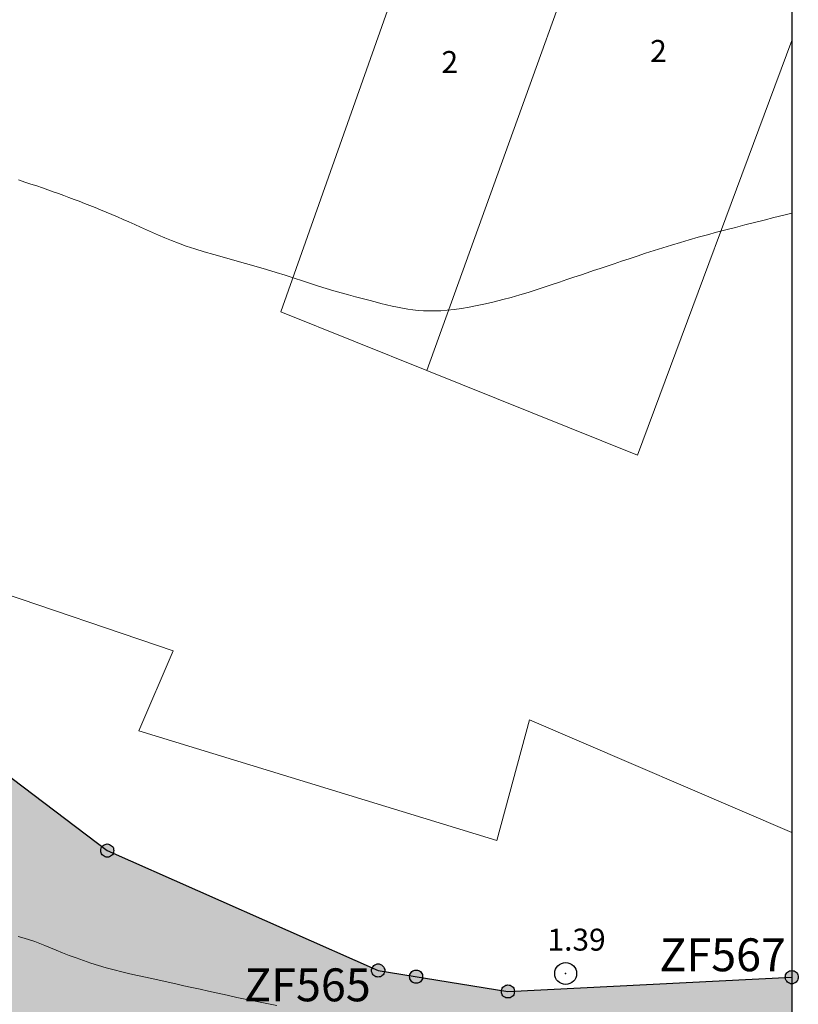
# Model space of a CAD drawing. Extents: x 341308 to 342558, y 1888719 to 1889529.
# Drawn here: x 342361 to 342396, y 1888836 to 1888881 of the extents above; entities that cross this region are included whole.
import ezdxf

# ---------------------------------------------------------------- set-up
doc = ezdxf.new("R2010")
doc.units = 0
doc.header["$MEASUREMENT"] = 0
doc.header["$PDMODE"] = 32
doc.header["$PDSIZE"] = -0.37
for name, color, linetype in [('0BUFER20', 7, 'Continuous'), ('0E20', 7, 'Continuous'), ('0GRAD2', 7, 'Continuous'), ('0TODAS1K', 7, 'Continuous'), ('0VERT7', 7, 'Continuous'), ('1TODAS1K', 7, 'Continuous'), ('1VERTICE2', 7, 'Continuous'), ('CONSTRUCCION', 7, 'Continuous'), ('COTA FOTOGRAMETRICA', 10, 'Continuous'), ('CURVA INTERMEDIA', 17, 'Continuous'), ('E20', 7, 'Continuous'), ('HOJA', 7, 'Continuous'), ('MANZANA', 7, 'Continuous')]:
    doc.layers.add(name, color=color, linetype=linetype)
doc.styles.add('WMF-Times New Roman0', font='TIMES.TTF')

msp = doc.modelspace()

# ---------------------------------------------------------------- hatches: boundary and pattern name
at = {"linetype": 'Continuous'}
for color, points in [(254, [(341642.375, 1889101.001), (341635.421, 1889102.363), (341619.13, 1889112.478), (341614.665, 1889117.799), (341608.46, 1889130.362), (341600.209, 1889132.446), (341595.385, 1889134.92), (341590.733, 1889138.717), (341584.128, 1889136.528), (341576.399, 1889136.327), (341570.019, 1889137.545), (341558.882, 1889141.634), (341546.769, 1889148.133), (341536.372, 1889155.593), (341531.386, 1889160.502), (341506.9, 1889169.662), (341501.579, 1889174.127), (341498.106, 1889180.143), (341496.72, 1889185.681), (341496.72, 1889192.627), (341499.096, 1889199.154), (341501.096, 1889202.01), (341506.416, 1889206.476), (341511.957, 1889209.354), (341518.797, 1889210.56), (341528.232, 1889209.281), (341556.553, 1889198.777), (341569.659, 1889194.894), (341581.435, 1889194.919), (341587.138, 1889194.018), (341602.294, 1889214.95), (341609.499, 1889220.466), (341610.719, 1889227.329), (341614.941, 1889235.868), (341611.161, 1889237.364), (341586.67, 1889236.192), (341566.866, 1889242.51), (341559.328, 1889243.609), (341548.081, 1889242.663), (341538, 1889240.625), (341524.51, 1889241.241), (341518.049, 1889242.383), (341497.892, 1889242.572), (341488.33, 1889244.218), (341482.742, 1889242.325), (341478.074, 1889241.942), (341457.131, 1889245.418), (341448.093, 1889244.978), (341440.965, 1889245.802), (341437.598, 1889246.704), (341431.669, 1889250.014), (341425.356, 1889248.31), (341413.197, 1889246.963), (341406.652, 1889247.318), (341394.364, 1889250.052), (341382.339, 1889247.789), (341368.772, 1889248.069), (341351.379, 1889252.666), (341343.082, 1889253.012), (341339.715, 1889253.914), (341333.237, 1889257.255), (341330.943, 1889257.576), (341330.943, 1889277.438), (341339.059, 1889276.929), (341346.555, 1889272.708), (341354.545, 1889272.639), (341362.294, 1889270.193), (341369.571, 1889268.053), (341379.9, 1889267.64), (341386.314, 1889268.428), (341393.166, 1889270.807), (341410.995, 1889266.841), (341423.154, 1889268.188), (341431.002, 1889271.097), (341435.487, 1889271.704), (341444.438, 1889265.498), (341450.271, 1889264.859), (341458.111, 1889265.6), (341477.124, 1889261.919), (341479.269, 1889262.021), (341485.43, 1889265.308), (341498.079, 1889262.571), (341519.897, 1889262.367), (341527.993, 1889260.935), (341532.637, 1889261.647), (341538, 1889260.625), (341544.546, 1889262.436), (341559.94, 1889263.731), (341571.478, 1889262.049), (341590.143, 1889255.888), (341614.271, 1889257.643), (341625.396, 1889253.239), (341629.749, 1889250.625), (341632.939, 1889246.369), (341636.875, 1889231.634), (341635.786, 1889229.405), (341632.688, 1889226.65), (341629.513, 1889220.489), (341629.116, 1889209.56), (341626.825, 1889207.222), (341617.615, 1889202.094), (341601.076, 1889179.152), (341593.974, 1889165.992), (341589.708, 1889165.991), (341583.775, 1889168.425), (341581.435, 1889174.919), (341573.786, 1889174.4), (341565.818, 1889175.172), (341550.092, 1889179.832), (341524.999, 1889189.544), (341518.797, 1889190.56), (341516.417, 1889189.154), (341516.9, 1889186.983), (341518.117, 1889186.421), (341540.796, 1889178.386), (341545.409, 1889175.035), (341548.031, 1889171.843), (341558.428, 1889164.383), (341565.775, 1889160.409), (341576.912, 1889156.32), (341580.655, 1889156.224), (341584.125, 1889157.615), (341589.202, 1889162.665), (341593.905, 1889162.396), (341599.499, 1889160.063), (341605.385, 1889152.241), (341609.235, 1889150.294), (341615.024, 1889165.543), (341616.046, 1889166.599), (341617.216, 1889166.267), (341618.812, 1889164.072), (341620.359, 1889155.984), (341623.269, 1889148.716), (341624.335, 1889143.418), (341631.986, 1889127.799), (341642.261, 1889121.157), (341646.897, 1889120.993), (341653.765, 1889122.018), (341659.669, 1889119.861), (341665.908, 1889114.464), (341674.287, 1889102.54), (341678.897, 1889099.323), (341684.268, 1889099.39), (341693.256, 1889102.87), (341698.19, 1889102.781), (341707.3, 1889099.611), (341716.157, 1889093.287), (341721.792, 1889091.204), (341727.187, 1889090.41), (341734.493, 1889091.64), (341741.048, 1889090.724), (341747.198, 1889091.454), (341753.436, 1889090.523), (341764.094, 1889087.161), (341791.218, 1889075.293), (341819.749, 1889066.056), (341825.91, 1889062.813), (341836.972, 1889056.374), (341844.568, 1889051.09), (341855.796, 1889046.632), (341865.867, 1889042.835), (341881.058, 1889039.202), (341892.451, 1889036.56), (341900.491, 1889034.377), (341904.405, 1889032.538), (341910.594, 1889027.547), (341919.788, 1889022.734), (341935.346, 1889016.65), (341941.324, 1889012.031), (341946.643, 1889005.474), (341964.318, 1888997.395), (341977.435, 1888995.161), (341981.994, 1888997.342), (341987.205, 1889003.144), (341990.218, 1889004.198), (342014.545, 1889002.42), (342019.614, 1889002.596), (342025.377, 1889006.431), (342034.87, 1889006.518), (342045.224, 1889004.949), (342048.745, 1889003.92), (342051.179, 1888999.699), (342053.627, 1888998.567), (342059.574, 1888996.919), (342063.933, 1888997.228), (342069.893, 1888996.11), (342086.508, 1888989.309), (342106.228, 1888983.235), (342112.842, 1888977.286), (342119.413, 1888973.215), (342122.428, 1888970.418), (342131.473, 1888968.839), (342147.256, 1888962.164), (342152.216, 1888962.532), (342155.532, 1888961.558), (342158.076, 1888960.351), (342162.251, 1888956.334), (342165.671, 1888954.679), (342167.906, 1888955.219), (342176.776, 1888968.425), (342179.058, 1888969.699), (342199.414, 1888963.423), (342204.396, 1888963.407), (342221.156, 1888959.787), (342223.326, 1888961.718), (342229.965, 1888977.01), (342248.861, 1888968.415), (342252.316, 1888966.184), (342253.82, 1888964.063), (342262.286, 1888961.297), (342279.575, 1888957.675), (342280.875, 1888956.7), (342281.254, 1888955.224), (342279.833, 1888945.596), (342280.185, 1888944.344), (342281.32, 1888943.803), (342284.841, 1888942.809), (342288.176, 1888943.384), (342293.546, 1888942.666), (342298.722, 1888938.853), (342309.942, 1888933.974), (342324.763, 1888931.773), (342357.902, 1888916.196), (342370.015, 1888912.666), (342374.363, 1888910.538), (342375.112, 1888906.283), (342382.386, 1888903.65), (342386.405, 1888910.003), (342387.586, 1888911.163), (342389.89, 1888911.302), (342395.943, 1888908.89), (342395.943, 1888887.513), (342394.615, 1888887.89), (342389.226, 1888884.856), (342385.859, 1888883.954), (342382.386, 1888883.65), (342375.579, 1888884.844), (342365.112, 1888888.962), (342362.256, 1888890.962), (342358.572, 1888895.169), (342349.394, 1888898.096), (342318.916, 1888912.422), (342301.966, 1888915.633), (342286.579, 1888922.958), (342281.368, 1888923.113), (342271.579, 1888926.29), (342264.864, 1888931.488), (342261.391, 1888937.504), (342260.331, 1888941.272), (342246.98, 1888945.269), (342243.82, 1888946.742), (342239.552, 1888950.155), (342236.621, 1888946.777), (342231.156, 1888942.466), (342224.629, 1888940.091), (342217.683, 1888940.091), (342202.229, 1888943.414), (342193.521, 1888944.311), (342186.19, 1888946.571), (342183.227, 1888942.363), (342177.906, 1888937.898), (342169.144, 1888934.983), (342162.198, 1888934.983), (342153.539, 1888938.331), (342148.1, 1888942.195), (342140.416, 1888943.37), (342125.785, 1888949.53), (342115.588, 1888951.624), (342109.572, 1888955.097), (342096.129, 1888965.418), (342080.621, 1888970.195), (342064.203, 1888976.829), (342054.233, 1888977.645), (342048.286, 1888979.293), (342041.179, 1888982.378), (342036.687, 1888986.014), (342031.506, 1888986.486), (342028.442, 1888984.858), (342032.821, 1888982.772), (342038.142, 1888978.307), (342040.473, 1888974.849), (342046.802, 1888972.143), (342057.614, 1888964.956), (342061.957, 1888961.022), (342067.341, 1888959.943), (342080.23, 1888953.791), (342089.785, 1888946.106), (342093.707, 1888941.024), (342116.395, 1888928.805), (342134.853, 1888913.787), (342141.874, 1888909.679), (342148.815, 1888910.839), (342152.288, 1888910.535), (342166.346, 1888905.932), (342172.793, 1888906.814), (342177.9, 1888906.434), (342198.888, 1888901.958), (342215.409, 1888895.914), (342237.398, 1888883.219), (342251.2, 1888880.308), (342265.003, 1888874.725), (342275.941, 1888874.693), (342288.858, 1888872.888), (342297.366, 1888872.943), (342314.951, 1888869.731), (342337.526, 1888861.644), (342349.33, 1888854.722), (342364.729, 1888843.065), (342377.08, 1888837.602), (342382.998, 1888836.645), (342395.943, 1888837.299), (342395.943, 1888816.867), (342394.034, 1888816.434), (342389.13, 1888817.404), (342383.092, 1888816.37), (342372.152, 1888818.139), (342363.465, 1888821.17), (342353.996, 1888826.106), (342337.259, 1888838.776), (342327.623, 1888844.268), (342308.486, 1888850.805), (342294.066, 1888853.217), (342287.816, 1888852.758), (342276.864, 1888854.714), (342267.727, 1888854.292), (342260.043, 1888855.157), (342243.701, 1888861.767), (342237.277, 1888862.286), (342229.295, 1888864.803), (342205.409, 1888878.593), (342192.419, 1888883.033), (342173.875, 1888886.843), (342170.572, 1888886.664), (342166.905, 1888885.175), (342164.668, 1888885.347), (342148.815, 1888890.839), (342140.947, 1888888.706), (342131.021, 1888892.364), (342123.903, 1888897.007), (342122.87, 1888894.68), (342122.663, 1888897.923), (342113.772, 1888905.135), (342109.509, 1888907.266), (342106.395, 1888911.484), (342078.034, 1888926.746), (342076.184, 1888931.443), (342071.479, 1888935.807), (342060.501, 1888941.149), (342056.981, 1888940.987), (342053.132, 1888939.331), (342049.294, 1888940.454), (342047.165, 1888941.81), (342046.542, 1888948.3), (342035.73, 1888955.487), (342031.892, 1888956.187), (342028.527, 1888953.183), (342026.247, 1888952.873), (342025.479, 1888954.327), (342025.77, 1888956.922), (342023.446, 1888964.262), (342022.821, 1888965.451), (342019.895, 1888967.053), (342017.273, 1888967.826), (342012.305, 1888966.564), (342002.244, 1888961.171), (341999.202, 1888960.564), (341994.475, 1888962.048), (341988.852, 1888962.039), (341986.157, 1888966.152), (341983.574, 1888967.731), (341982.298, 1888967.786), (341976.03, 1888964.68), (341973.367, 1888965.203), (341969.219, 1888968.06), (341967.607, 1888970.202), (341966.051, 1888976.512), (341963.074, 1888977.206), (341960.003, 1888976.239), (341956.489, 1888977.081), (341952.972, 1888984.975), (341949.353, 1888987.659), (341946.388, 1888987.819), (341940.111, 1888984.265), (341936.88, 1888990.223), (341933.018, 1888991.991), (341931.705, 1888994.631), (341930.217, 1888995.402), (341925.414, 1888993.866), (341923.39, 1888991.048), (341920.761, 1888989.968), (341916.976, 1888991.23), (341914.661, 1888992.948), (341911.779, 1888999.676), (341908.006, 1889002.1), (341905.289, 1889001.636), (341900.403, 1888998.329), (341891.794, 1888997.718), (341877.327, 1889004.317), (341869.945, 1889006.771), (341865.202, 1889007.227), (341858.205, 1889004.686), (341849.317, 1889007.017), (341822.067, 1889018.336), (341819.741, 1889019.74), (341814.918, 1889026.481), (341802.27, 1889032.821), (341792.204, 1889035.886), (341786.152, 1889034.898), (341777.152, 1889037.218), (341769.612, 1889042.647), (341765.83, 1889044.2), (341759.38, 1889043.865), (341755.08, 1889044.632), (341752.19, 1889046.539), (341748.437, 1889053.249), (341741.083, 1889056.402), (341736.097, 1889056.161), (341729.143, 1889052.675), (341719.007, 1889054.859), (341708.961, 1889053.461), (341707.221, 1889054.879), (341704.035, 1889061.809), (341702.186, 1889064.14), (341698.107, 1889067.093), (341690.341, 1889070.078), (341683.086, 1889070.597), (341677.255, 1889068.865), (341675.339, 1889069.185), (341646.281, 1889079.844), (341638.501, 1889081.38), (341626.02, 1889080.628), (341616.05, 1889077.245), (341601.578, 1889080.57), (341582.243, 1889087.539), (341581.482, 1889090.547), (341582.627, 1889096.597), (341569.307, 1889101.051), (341544.417, 1889106.449), (341543.653, 1889108.533), (341543.886, 1889112.465), (341540.582, 1889113.436), (341536.355, 1889113.669), (341532.574, 1889112.465), (341530.21, 1889113.297), (341521.455, 1889122.786), (341511.872, 1889127.27), (341507.395, 1889128.257), (341500.334, 1889122.226), (341497.645, 1889120.932), (341494.752, 1889121.22), (341479.528, 1889126.731), (341472.652, 1889126.553), (341457.959, 1889131.838), (341429.519, 1889138.617), (341415.798, 1889145.156), (341407.424, 1889146.038), (341397.892, 1889145.71), (341390.571, 1889147.02), (341382.389, 1889151.678), (341380.799, 1889154.9), (341377.268, 1889157.709), (341364.162, 1889164.61), (341361.831, 1889167.394), (341360.864, 1889169.959), (341358.195, 1889171.834), (341352.282, 1889174.315), (341344.315, 1889175.655), (341336.8, 1889179.771), (341330.943, 1889181.977), (341330.943, 1889203.88), (341332.316, 1889203.468), (341350.961, 1889194.818), (341360.02, 1889192.757), (341369.692, 1889188.199), (341373.72, 1889185.28), (341378.266, 1889179.787), (341389.719, 1889173.36), (341397.478, 1889166.102), (341417.893, 1889165.046), (341424.402, 1889163.211), (341436.214, 1889157.582), (341462.596, 1889151.293), (341475.888, 1889146.643), (341483.001, 1889146.427), (341493.707, 1889142.868), (341497.395, 1889145.578), (341503.922, 1889147.953), (341510.868, 1889147.953), (341520.348, 1889145.385), (341531.455, 1889140.107), (341538.718, 1889133.569), (341546.221, 1889132.625), (341553.886, 1889129.786), (341556.742, 1889127.786), (341560.54, 1889123.417), (341575.649, 1889120.019), (341592.627, 1889113.918), (341597.948, 1889109.453), (341601.881, 1889101.72), (341607.228, 1889099.793), (341614.998, 1889098.008), (341624.817, 1889100.592)]), (174, [(342364.73, 1888842.77), (342364.68, 1888842.77), (342364.63, 1888842.78), (342364.58, 1888842.81), (342364.54, 1888842.84), (342364.5, 1888842.87), (342364.47, 1888842.92), (342364.45, 1888842.96), (342364.43, 1888843.01), (342364.43, 1888843.07), (342364.43, 1888843.12), (342364.45, 1888843.17), (342364.47, 1888843.22), (342364.5, 1888843.26), (342364.54, 1888843.3), (342364.58, 1888843.33), (342364.63, 1888843.35), (342364.68, 1888843.36), (342364.73, 1888843.37), (342364.78, 1888843.36), (342364.83, 1888843.35), (342364.88, 1888843.32), (342364.92, 1888843.29), (342364.96, 1888843.26), (342364.99, 1888843.22), (342365.01, 1888843.17), (342365.02, 1888843.12), (342365.03, 1888843.07), (342365.02, 1888843.01), (342365.01, 1888842.96), (342364.99, 1888842.92), (342364.96, 1888842.87), (342364.92, 1888842.84), (342364.88, 1888842.81), (342364.83, 1888842.78), (342364.78, 1888842.77)]), (174, [(342377.08, 1888837.3), (342377.03, 1888837.31), (342376.98, 1888837.32), (342376.93, 1888837.34), (342376.89, 1888837.37), (342376.85, 1888837.41), (342376.82, 1888837.45), (342376.8, 1888837.5), (342376.78, 1888837.55), (342376.78, 1888837.6), (342376.78, 1888837.65), (342376.8, 1888837.7), (342376.82, 1888837.75), (342376.85, 1888837.79), (342376.89, 1888837.83), (342376.93, 1888837.86), (342376.98, 1888837.88), (342377.03, 1888837.9), (342377.08, 1888837.9), (342377.13, 1888837.9), (342377.18, 1888837.88), (342377.23, 1888837.86), (342377.27, 1888837.83), (342377.31, 1888837.79), (342377.34, 1888837.75), (342377.36, 1888837.7), (342377.38, 1888837.65), (342377.38, 1888837.6), (342377.38, 1888837.55), (342377.36, 1888837.5), (342377.34, 1888837.45), (342377.31, 1888837.41), (342377.27, 1888837.37), (342377.23, 1888837.34), (342377.18, 1888837.32), (342377.13, 1888837.31)]), (174, [(342378.81, 1888837.02), (342378.76, 1888837.03), (342378.71, 1888837.04), (342378.66, 1888837.06), (342378.62, 1888837.09), (342378.59, 1888837.13), (342378.56, 1888837.17), (342378.53, 1888837.22), (342378.52, 1888837.27), (342378.51, 1888837.32), (342378.52, 1888837.37), (342378.53, 1888837.42), (342378.56, 1888837.47), (342378.59, 1888837.51), (342378.62, 1888837.55), (342378.66, 1888837.58), (342378.71, 1888837.6), (342378.76, 1888837.62), (342378.81, 1888837.62), (342378.87, 1888837.62), (342378.92, 1888837.6), (342378.96, 1888837.58), (342379.01, 1888837.55), (342379.04, 1888837.51), (342379.07, 1888837.47), (342379.1, 1888837.42), (342379.11, 1888837.37), (342379.11, 1888837.32), (342379.11, 1888837.27), (342379.1, 1888837.22), (342379.07, 1888837.17), (342379.04, 1888837.13), (342379.01, 1888837.09), (342378.96, 1888837.06), (342378.92, 1888837.04), (342378.87, 1888837.03)]), (174, [(342395.94, 1888837), (342395.89, 1888837), (342395.84, 1888837.02), (342395.79, 1888837.04), (342395.75, 1888837.07), (342395.71, 1888837.11), (342395.68, 1888837.15), (342395.66, 1888837.2), (342395.65, 1888837.25), (342395.64, 1888837.3), (342395.65, 1888837.35), (342395.66, 1888837.4), (342395.68, 1888837.45), (342395.71, 1888837.49), (342395.75, 1888837.53), (342395.79, 1888837.56), (342395.84, 1888837.58), (342395.89, 1888837.59), (342395.94, 1888837.6), (342396, 1888837.59), (342396.05, 1888837.58), (342396.09, 1888837.56), (342396.14, 1888837.53), (342396.17, 1888837.49), (342396.2, 1888837.45), (342396.22, 1888837.4), (342396.24, 1888837.35), (342396.24, 1888837.3), (342396.24, 1888837.25), (342396.22, 1888837.2), (342396.2, 1888837.15), (342396.17, 1888837.11), (342396.14, 1888837.07), (342396.09, 1888837.04), (342396.05, 1888837.02), (342395.99, 1888837)]), (174, [(342383, 1888836.35), (342382.95, 1888836.35), (342382.9, 1888836.36), (342382.85, 1888836.39), (342382.8, 1888836.42), (342382.77, 1888836.45), (342382.74, 1888836.5), (342382.72, 1888836.54), (342382.7, 1888836.59), (342382.7, 1888836.65), (342382.7, 1888836.7), (342382.72, 1888836.75), (342382.74, 1888836.8), (342382.77, 1888836.84), (342382.81, 1888836.87), (342382.85, 1888836.9), (342382.9, 1888836.93), (342382.95, 1888836.94), (342383, 1888836.95), (342383.05, 1888836.94), (342383.1, 1888836.93), (342383.15, 1888836.9), (342383.19, 1888836.87), (342383.23, 1888836.84), (342383.26, 1888836.79), (342383.28, 1888836.75), (342383.29, 1888836.7), (342383.3, 1888836.65), (342383.29, 1888836.59), (342383.28, 1888836.54), (342383.26, 1888836.5), (342383.23, 1888836.45), (342383.19, 1888836.42), (342383.15, 1888836.39), (342383.1, 1888836.36), (342383.05, 1888836.35)])]:
    msp.add_hatch(color=color, dxfattribs=at).paths.add_polyline_path(points)

# ---------------------------------------------------------------- linework, layer by layer
at = {"layer": '0BUFER20'}
msp.add_lwpolyline([(342177.9, 1888906.434), (342198.888, 1888901.958), (342215.409, 1888895.914), (342237.398, 1888883.219), (342251.2, 1888880.308), (342265.003, 1888874.725), (342275.941, 1888874.693), (342288.858, 1888872.888), (342297.366, 1888872.943), (342314.951, 1888869.731), (342337.526, 1888861.644), (342349.33, 1888854.722), (342364.729, 1888843.065), (342377.08, 1888837.602), (342382.998, 1888836.645), (342395.943, 1888837.299), (342395.943, 1888816.867)], dxfattribs=at)
at = {"layer": '0E20', "linetype": 'Continuous', "lineweight": 20, "ltscale": 0.5}
for points in [[(342349.33, 1888854.72), (342364.73, 1888843.07)], [(342364.73, 1888843.07), (342377.08, 1888837.6)], [(342377.08, 1888837.6), (342378.81, 1888837.32)], [(342378.81, 1888837.32), (342383, 1888836.65)], [(342383, 1888836.65), (342395.94, 1888837.3)]]:
    msp.add_lwpolyline(points, dxfattribs=at)
at = {"layer": '0GRAD2'}
msp.add_lwpolyline([(341330.943, 1888754.473), (341330.943, 1889492.451), (342395.943, 1889492.451), (342395.943, 1889411.782), (342395.943, 1889411.742), (342395.943, 1888754.451), (342394.073, 1888754.451), (342394.065, 1888754.451), (342393.365, 1888754.451), (341330.943, 1888754.451), (341330.943, 1888754.473)], dxfattribs=at)
at = {"layer": '0TODAS1K', "elevation": 1}
for points in [[(342395.943, 1888901.382), (342395.943, 1888843.885)], [(342395.943, 1888901.382), (342395.943, 1888843.885)], [(342395.943, 1888896.531), (342395.943, 1888879.981)], [(342395.943, 1888879.981), (342395.943, 1888843.885)]]:
    msp.add_lwpolyline(points, dxfattribs=at)
at = {"layer": '0VERT7', "color": 174}
for points in [[(342364.73, 1888842.77), (342364.68, 1888842.77), (342364.63, 1888842.78), (342364.58, 1888842.81), (342364.54, 1888842.84), (342364.5, 1888842.87), (342364.47, 1888842.92), (342364.45, 1888842.96), (342364.43, 1888843.01), (342364.43, 1888843.07), (342364.43, 1888843.12), (342364.45, 1888843.17), (342364.47, 1888843.22), (342364.5, 1888843.26), (342364.54, 1888843.3), (342364.58, 1888843.33), (342364.63, 1888843.35), (342364.68, 1888843.36), (342364.73, 1888843.37), (342364.78, 1888843.36), (342364.83, 1888843.35), (342364.88, 1888843.32), (342364.92, 1888843.29), (342364.96, 1888843.26), (342364.99, 1888843.22), (342365.01, 1888843.17), (342365.02, 1888843.12), (342365.03, 1888843.07), (342365.02, 1888843.01), (342365.01, 1888842.96), (342364.99, 1888842.92), (342364.96, 1888842.87), (342364.92, 1888842.84), (342364.88, 1888842.81), (342364.83, 1888842.78), (342364.78, 1888842.77), (342364.73, 1888842.77)], [(342377.08, 1888837.3), (342377.03, 1888837.31), (342376.98, 1888837.32), (342376.93, 1888837.34), (342376.89, 1888837.37), (342376.85, 1888837.41), (342376.82, 1888837.45), (342376.8, 1888837.5), (342376.78, 1888837.55), (342376.78, 1888837.6), (342376.78, 1888837.65), (342376.8, 1888837.7), (342376.82, 1888837.75), (342376.85, 1888837.79), (342376.89, 1888837.83), (342376.93, 1888837.86), (342376.98, 1888837.88), (342377.03, 1888837.9), (342377.08, 1888837.9), (342377.13, 1888837.9), (342377.18, 1888837.88), (342377.23, 1888837.86), (342377.27, 1888837.83), (342377.31, 1888837.79), (342377.34, 1888837.75), (342377.36, 1888837.7), (342377.38, 1888837.65), (342377.38, 1888837.6), (342377.38, 1888837.55), (342377.36, 1888837.5), (342377.34, 1888837.45), (342377.31, 1888837.41), (342377.27, 1888837.37), (342377.23, 1888837.34), (342377.18, 1888837.32), (342377.13, 1888837.31), (342377.08, 1888837.3)], [(342378.81, 1888837.02), (342378.76, 1888837.03), (342378.71, 1888837.04), (342378.66, 1888837.06), (342378.62, 1888837.09), (342378.59, 1888837.13), (342378.56, 1888837.17), (342378.53, 1888837.22), (342378.52, 1888837.27), (342378.51, 1888837.32), (342378.52, 1888837.37), (342378.53, 1888837.42), (342378.56, 1888837.47), (342378.59, 1888837.51), (342378.62, 1888837.55), (342378.66, 1888837.58), (342378.71, 1888837.6), (342378.76, 1888837.62), (342378.81, 1888837.62), (342378.87, 1888837.62), (342378.92, 1888837.6), (342378.96, 1888837.58), (342379.01, 1888837.55), (342379.04, 1888837.51), (342379.07, 1888837.47), (342379.1, 1888837.42), (342379.11, 1888837.37), (342379.11, 1888837.32), (342379.11, 1888837.27), (342379.1, 1888837.22), (342379.07, 1888837.17), (342379.04, 1888837.13), (342379.01, 1888837.09), (342378.96, 1888837.06), (342378.92, 1888837.04), (342378.87, 1888837.03), (342378.81, 1888837.02)], [(342395.94, 1888837), (342395.89, 1888837), (342395.84, 1888837.02), (342395.79, 1888837.04), (342395.75, 1888837.07), (342395.71, 1888837.11), (342395.68, 1888837.15), (342395.66, 1888837.2), (342395.65, 1888837.25), (342395.64, 1888837.3), (342395.65, 1888837.35), (342395.66, 1888837.4), (342395.68, 1888837.45), (342395.71, 1888837.49), (342395.75, 1888837.53), (342395.79, 1888837.56), (342395.84, 1888837.58), (342395.89, 1888837.59), (342395.94, 1888837.6), (342396, 1888837.59), (342396.05, 1888837.58), (342396.09, 1888837.56), (342396.14, 1888837.53), (342396.17, 1888837.49), (342396.2, 1888837.45), (342396.22, 1888837.4), (342396.24, 1888837.35), (342396.24, 1888837.3), (342396.24, 1888837.25), (342396.22, 1888837.2), (342396.2, 1888837.15), (342396.17, 1888837.11), (342396.14, 1888837.07), (342396.09, 1888837.04), (342396.05, 1888837.02), (342395.99, 1888837), (342395.94, 1888837)], [(342383, 1888836.35), (342382.95, 1888836.35), (342382.9, 1888836.36), (342382.85, 1888836.39), (342382.8, 1888836.42), (342382.77, 1888836.45), (342382.74, 1888836.5), (342382.72, 1888836.54), (342382.7, 1888836.59), (342382.7, 1888836.65), (342382.7, 1888836.7), (342382.72, 1888836.75), (342382.74, 1888836.8), (342382.77, 1888836.84), (342382.81, 1888836.87), (342382.85, 1888836.9), (342382.9, 1888836.93), (342382.95, 1888836.94), (342383, 1888836.95), (342383.05, 1888836.94), (342383.1, 1888836.93), (342383.15, 1888836.9), (342383.19, 1888836.87), (342383.23, 1888836.84), (342383.26, 1888836.79), (342383.28, 1888836.75), (342383.29, 1888836.7), (342383.3, 1888836.65), (342383.29, 1888836.59), (342383.28, 1888836.54), (342383.26, 1888836.5), (342383.23, 1888836.45), (342383.19, 1888836.42), (342383.15, 1888836.39), (342383.1, 1888836.36), (342383.05, 1888836.35), (342383, 1888836.35)]]:
    msp.add_lwpolyline(points, dxfattribs=at)
at = {"layer": 'CONSTRUCCION', "lineweight": 9, "elevation": 1}
for points in [[(342379.296, 1888864.953), (342372.645, 1888867.626), (342383.412, 1888898.063), (342390.262, 1888895.31)], [(342390.262, 1888895.31), (342379.296, 1888864.953)], [(342395.943, 1888879.981), (342388.9, 1888861.093), (342379.296, 1888864.953)]]:
    msp.add_lwpolyline(points, dxfattribs=at)
at = {"layer": 'COTA FOTOGRAMETRICA'}
msp.add_point((342385.63, 1888837.463, 1.392), dxfattribs=at)
at = {"layer": 'CURVA INTERMEDIA', "color": 17, "linetype": 'Continuous', "lineweight": 9, "elevation": 1}
for points in [[(342395.943, 1888872.112), (342395.574, 1888872.022), (342395.127, 1888871.912), (342394.683, 1888871.802), (342394.241, 1888871.692), (342393.802, 1888871.581), (342393.368, 1888871.47), (342392.939, 1888871.358), (342392.515, 1888871.245), (342392.095, 1888871.131), (342391.68, 1888871.015), (342391.269, 1888870.898), (342390.862, 1888870.779), (342390.458, 1888870.658), (342390.058, 1888870.535), (342389.664, 1888870.41), (342389.277, 1888870.286), (342388.899, 1888870.163), (342388.532, 1888870.041), (342388.178, 1888869.924), (342387.84, 1888869.811), (342387.517, 1888869.703), (342387.207, 1888869.599), (342386.904, 1888869.498), (342386.605, 1888869.398), (342386.305, 1888869.297), (342386, 1888869.194), (342385.684, 1888869.087), (342385.354, 1888868.976), (342385.011, 1888868.86), (342384.656, 1888868.742), (342384.291, 1888868.624), (342383.918, 1888868.506), (342383.537, 1888868.391), (342383.15, 1888868.28), (342382.759, 1888868.176), (342382.368, 1888868.077), (342381.98, 1888867.987), (342381.599, 1888867.906), (342381.23, 1888867.835), (342380.876, 1888867.775), (342380.541, 1888867.727), (342380.227, 1888867.693), (342379.934, 1888867.67), (342379.657, 1888867.659), (342379.395, 1888867.659), (342379.144, 1888867.668), (342378.901, 1888867.687), (342378.664, 1888867.713), (342378.429, 1888867.746), (342378.194, 1888867.787), (342377.957, 1888867.833), (342377.716, 1888867.885), (342377.467, 1888867.943), (342377.208, 1888868.006), (342376.937, 1888868.073), (342376.653, 1888868.144), (342376.355, 1888868.22), (342376.045, 1888868.301), (342375.724, 1888868.387), (342375.395, 1888868.479), (342375.057, 1888868.577), (342374.712, 1888868.681), (342374.361, 1888868.792), (342374.001, 1888868.909), (342373.631, 1888869.031), (342373.247, 1888869.157), (342372.846, 1888869.287), (342372.426, 1888869.419), (342371.984, 1888869.553), (342371.519, 1888869.688), (342371.039, 1888869.823), (342370.551, 1888869.958), (342370.067, 1888870.093), (342369.594, 1888870.226), (342369.141, 1888870.359), (342368.718, 1888870.49), (342368.332, 1888870.619), (342367.978, 1888870.746), (342367.652, 1888870.872), (342367.349, 1888870.996), (342367.062, 1888871.119), (342366.787, 1888871.241), (342366.517, 1888871.362), (342366.249, 1888871.482), (342365.981, 1888871.601), (342365.715, 1888871.719), (342365.451, 1888871.834), (342365.189, 1888871.948), (342364.93, 1888872.058), (342364.675, 1888872.166), (342364.424, 1888872.27), (342364.176, 1888872.37), (342363.931, 1888872.468), (342363.689, 1888872.563), (342363.45, 1888872.656), (342363.212, 1888872.746), (342362.976, 1888872.835), (342362.741, 1888872.922), (342362.505, 1888873.009), (342362.266, 1888873.095), (342362.023, 1888873.181), (342361.774, 1888873.268), (342361.516, 1888873.355), (342361.248, 1888873.445), (342360.968, 1888873.536), (342360.674, 1888873.63)], [(342360.658, 1888839.158), (342360.932, 1888839.081), (342361.183, 1888839.002), (342361.42, 1888838.918), (342361.652, 1888838.83), (342361.887, 1888838.736), (342362.135, 1888838.635), (342362.403, 1888838.526), (342362.69, 1888838.411), (342362.993, 1888838.292), (342363.311, 1888838.173), (342363.641, 1888838.054), (342363.981, 1888837.938), (342364.328, 1888837.828), (342364.681, 1888837.725), (342365.036, 1888837.629), (342365.394, 1888837.539), (342365.753, 1888837.454), (342366.11, 1888837.372), (342366.466, 1888837.293), (342366.818, 1888837.216), (342367.165, 1888837.14), (342367.512, 1888837.064), (342367.86, 1888836.987), (342368.215, 1888836.909), (342368.579, 1888836.828), (342368.957, 1888836.745), (342369.352, 1888836.658), (342369.767, 1888836.567), (342370.198, 1888836.473), (342370.643, 1888836.378), (342371.096, 1888836.282), (342371.553, 1888836.187), (342372.012, 1888836.094), (342372.467, 1888836.005)]]:
    msp.add_lwpolyline(points, dxfattribs=at)
at = {"layer": 'E20', "elevation": 1}
msp.add_lwpolyline([(342177.9, 1888906.434), (342198.888, 1888901.958), (342215.409, 1888895.914), (342237.398, 1888883.219), (342251.2, 1888880.308), (342265.003, 1888874.725), (342275.941, 1888874.693), (342288.858, 1888872.888), (342297.366, 1888872.943), (342314.951, 1888869.731), (342337.526, 1888861.644), (342349.33, 1888854.722), (342364.729, 1888843.065), (342377.08, 1888837.602), (342382.998, 1888836.645), (342395.943, 1888837.299)], dxfattribs=at)
at = {"layer": 'HOJA', "elevation": 1}
msp.add_lwpolyline([(341330.943, 1888754.473), (341330.943, 1889492.451), (342395.943, 1889492.451), (342395.943, 1889411.782), (342395.943, 1889411.742), (342395.943, 1888754.451), (342394.073, 1888754.451), (342394.065, 1888754.451), (342393.365, 1888754.451), (341330.943, 1888754.451), (341330.943, 1888754.473)], dxfattribs=at)
at = {"layer": 'MANZANA', "lineweight": 18, "elevation": 1}
for points in [[(342302.417, 1888865.74), (342335.393, 1888855.455), (342336.628, 1888860.521), (342325.375, 1888865.075), (342327.283, 1888870.267), (342339.05, 1888864.953), (342340.36, 1888868.471), (342344.077, 1888867.298), (342342.234, 1888860.823), (342367.729, 1888852.167), (342366.167, 1888848.529), (342382.494, 1888843.522), (342383.988, 1888849.021), (342395.943, 1888843.885)], [(342395.943, 1888843.885), (342383.988, 1888849.021), (342382.494, 1888843.522), (342366.167, 1888848.529), (342367.729, 1888852.167), (342342.234, 1888860.823), (342344.077, 1888867.298), (342340.36, 1888868.471), (342339.05, 1888864.953), (342327.283, 1888870.267), (342325.375, 1888865.075), (342336.628, 1888860.521), (342335.393, 1888855.455), (342302.417, 1888865.74)], [(342395.943, 1888843.885), (342383.988, 1888849.021), (342382.494, 1888843.522), (342366.167, 1888848.529), (342367.729, 1888852.167), (342342.234, 1888860.823), (342344.077, 1888867.298), (342340.36, 1888868.471), (342339.05, 1888864.953), (342327.283, 1888870.267), (342325.375, 1888865.075), (342336.628, 1888860.521), (342335.393, 1888855.455), (342302.417, 1888865.74)]]:
    msp.add_lwpolyline(points, dxfattribs=at)

# ---------------------------------------------------------------- texts
at = {"layer": '1TODAS1K', "style": 'WMF-Times New Roman0'}
for s, p in [('2', (342389.485, 1888879.009)), ('2', (342379.969, 1888878.505)), ('1.39', (342384.804, 1888838.508))]:
    msp.add_text(s, height=1, dxfattribs=at).set_placement(p)
at = {"layer": '1VERTICE2', "lineweight": 9, "style": 'WMF-Times New Roman0'}
for s, p in [('ZF567', (342389.904, 1888837.567)), ('ZF565', (342370.971, 1888836.198))]:
    msp.add_text(s, height=1.5, dxfattribs=at).set_placement(p)

doc.saveas('drawing.dxf')
